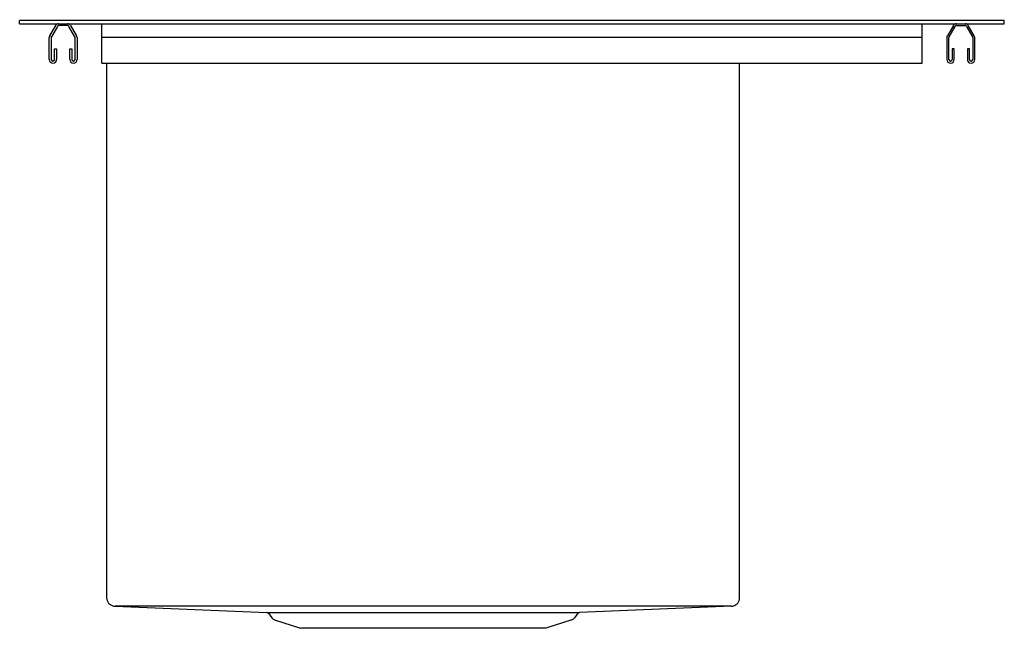
# Model space of a CAD drawing. Units: inches. Extents: x 4755.6 to 4770.6, y 236.8 to 246.1.
import ezdxf

# ---------------------------------------------------------------- set-up
doc = ezdxf.new("R2010")
doc.units = ezdxf.units.IN
doc.header["$LTSCALE"] = 0.64311
doc.header["$MEASUREMENT"] = 0
doc.layers.get('0').update_dxf_attribs({"color": 255, "linetype": 'CONTINUOUS'})
doc.layers.get('Defpoints').update_dxf_attribs({"linetype": 'CONTINUOUS'})
doc.styles.get("Standard").update_dxf_attribs({"font": 'txt', "width": 0.8})

msp = doc.modelspace()

# ---------------------------------------------------------------- linework, layer by layer
for p, q in [((4755.558, 246.025), (4755.558, 246.073)), ((4770.558, 246.073), (4755.558, 246.073)), ((4755.558, 246.025), (4770.558, 246.025)), ((4756.808, 245.425), (4756.808, 246.025)), ((4769.308, 245.425), (4769.308, 246.025)), ((4770.558, 246.025), (4770.558, 246.073)), ((4756.016, 245.84), (4756.107, 245.998)), ((4756.133, 245.983), (4756.042, 245.825)), ((4756.288, 245.995), (4756.153, 245.995)), ((4756.4, 245.825), (4756.309, 245.983)), ((4756.335, 245.998), (4756.426, 245.84)), ((4769.782, 245.998), (4769.691, 245.84)), ((4769.717, 245.825), (4769.808, 245.983)), ((4769.828, 245.995), (4769.963, 245.995)), ((4769.984, 245.983), (4770.075, 245.825)), ((4770.101, 245.84), (4770.01, 245.998)), ((4756.008, 245.481), (4756.008, 245.813)), ((4756.038, 245.813), (4756.038, 245.481)), ((4756.403, 245.481), (4756.403, 245.813)), ((4756.433, 245.813), (4756.433, 245.481)), ((4769.308, 245.813), (4756.808, 245.813)), ((4769.683, 245.813), (4769.683, 245.481)), ((4769.713, 245.481), (4769.713, 245.813)), ((4770.078, 245.813), (4770.078, 245.481)), ((4770.108, 245.481), (4770.108, 245.813)), ((4756.091, 245.481), (4756.091, 245.64)), ((4756.091, 245.64), (4756.121, 245.64)), ((4756.121, 245.64), (4756.121, 245.481)), ((4756.321, 245.481), (4756.321, 245.64)), ((4756.321, 245.64), (4756.351, 245.64)), ((4756.351, 245.64), (4756.351, 245.481)), ((4769.766, 245.64), (4769.766, 245.481)), ((4769.796, 245.64), (4769.766, 245.64)), ((4769.796, 245.481), (4769.796, 245.64)), ((4769.996, 245.64), (4769.996, 245.481)), ((4770.026, 245.64), (4769.996, 245.64)), ((4770.026, 245.481), (4770.026, 245.64)), ((4756.808, 245.425), (4769.308, 245.425)), ((4756.885, 237.264), (4756.885, 245.425)), ((4766.525, 237.264), (4766.525, 245.425)), ((4757.011, 237.153), (4759.325, 237.058)), ((4766.4, 237.153), (4757.011, 237.153)), ((4766.4, 237.153), (4764.086, 237.058)), ((4759.325, 237.058), (4764.086, 237.058)), ((4759.35, 237.045), (4759.401, 236.975)), ((4764.061, 237.045), (4764.01, 236.975)), ((4759.44, 236.946), (4759.838, 236.817)), ((4763.971, 236.946), (4763.573, 236.817)), ((4763.573, 236.817), (4759.838, 236.817))]:
    msp.add_line(p, q)
for centre, radius, start, end in [((4756.153, 245.971), 0.054, 90, 150.0602), ((4756.288, 245.971), 0.054, 29.9398, 90), ((4769.828, 245.971), 0.054, 90, 150.0602), ((4769.963, 245.971), 0.054, 29.9398, 90), ((4756.153, 245.971), 0.024, 90, 150.0602), ((4756.288, 245.971), 0.024, 29.9398, 90), ((4769.828, 245.971), 0.024, 90, 150.0602), ((4769.963, 245.971), 0.024, 29.9398, 90), ((4756.062, 245.813), 0.054, 150.0602, 180), ((4756.062, 245.813), 0.024, 150.0602, 180), ((4756.379, 245.813), 0.024, 0, 29.9398), ((4756.379, 245.813), 0.054, 0, 29.9398), ((4769.737, 245.813), 0.054, 150.0602, 180), ((4769.737, 245.813), 0.024, 150.0602, 180), ((4770.054, 245.813), 0.024, 0, 29.9398), ((4770.054, 245.813), 0.054, 0, 29.9398), ((4756.065, 245.481), 0.0563, 180, 0), ((4756.065, 245.481), 0.0262, 180, 0), ((4756.377, 245.481), 0.0563, 180, 0), ((4756.377, 245.481), 0.0262, 180, 0), ((4769.74, 245.481), 0.0563, 180, 0), ((4769.74, 245.481), 0.0262, 180, 0), ((4770.052, 245.481), 0.0563, 180, 0), ((4770.052, 245.481), 0.0262, 180, 0), ((4757.013, 237.282), 0.129, 187.9816, 268.7118), ((4766.398, 237.282), 0.129, 271.2882, 352.0184), ((4759.324, 237.025), 0.0325, 36.8411, 88.3135), ((4764.087, 237.025), 0.0325, 91.6865, 143.1589), ((4759.464, 237.02), 0.078, 216.0274, 252), ((4763.947, 237.02), 0.078, 288, 323.9726)]:
    msp.add_arc(centre, radius, start, end)

# ---------------------------------------------------------------- texts
at = {"layer": 'Defpoints'}
for tag, p, s in [('MODELNUMBER', (4763.055, 246.084), 'K-3840-1'), ('TRADENAME', (4763.055, 246.083), 'VAULT'), ('PRODUCT', (4763.055, 246.081), 'BAR SINK')]:
    msp.add_attdef(tag, p, s, height=0.001, dxfattribs=at)

doc.saveas('drawing.dxf')
